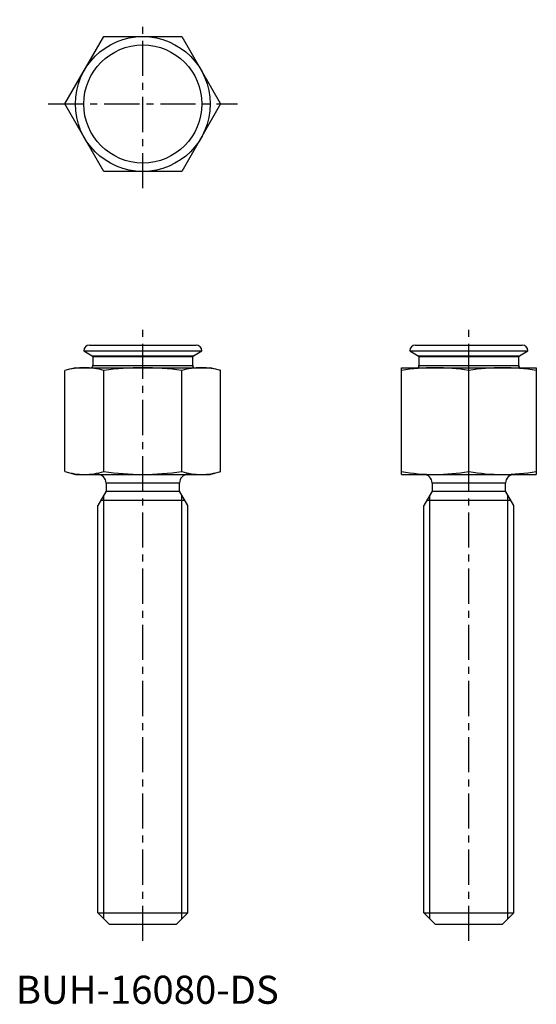
# Model space of a CAD drawing. Extents: x 1 to 93, y 0 to 175.
import ezdxf

# ---------------------------------------------------------------- set-up
doc = ezdxf.new("R2010")
doc.units = 0
doc.header["$LTSCALE"] = 5
doc.header["$MEASUREMENT"] = 0
doc.linetypes.add('CENTER', pattern=[2, 1.25, -0.25, 0.25, -0.25])
doc.layers.get('0').update_dxf_attribs({"linetype": 'CONTINUOUS'})
doc.layers.add('1', color=1, linetype='CENTER')
doc.layers.add('3', color=3, linetype='CONTINUOUS')
doc.styles.add('Standard1', font='ARIAL.TTF')

msp = doc.modelspace()

# ---------------------------------------------------------------- linework, layer by layer
for p, q in [((8.73, 160.11), (15.66, 172.11)), ((15.66, 172.11), (29.52, 172.11)), ((29.52, 172.11), (36.44, 160.11)), ((15.66, 148.11), (8.73, 160.11)), ((36.44, 160.11), (29.52, 148.11)), ((29.52, 148.11), (15.66, 148.11)), ((12.09, 116.18), (33.09, 116.18)), ((12.09, 116.18), (13.57, 115.32)), ((13.1, 117.19), (32.07, 117.19)), ((31.61, 115.32), (33.09, 116.18)), ((70.1, 116.18), (91.1, 116.18)), ((70.1, 116.18), (71.58, 115.32)), ((71.11, 117.19), (90.08, 117.19)), ((89.61, 115.32), (91.1, 116.18)), ((13.57, 115.32), (31.61, 115.32)), ((31.48, 115.1), (13.7, 115.1)), ((13.7, 115.1), (13.7, 113.57)), ((31.48, 113.57), (31.48, 115.1)), ((71.58, 115.32), (89.61, 115.32)), ((89.49, 115.1), (71.71, 115.1)), ((71.71, 115.1), (71.71, 113.57)), ((89.49, 113.57), (89.49, 115.1)), ((10.59, 113.19), (8.73, 112.7)), ((8.73, 94.69), (8.73, 112.7)), ((10.59, 113.19), (34.59, 113.19)), ((13.67, 113.46), (13.54, 113.19)), ((13.7, 113.57), (31.48, 113.57)), ((15.66, 94.69), (15.66, 112.7)), ((29.52, 94.69), (29.52, 112.7)), ((31.64, 113.19), (31.51, 113.46)), ((36.44, 112.7), (34.59, 113.19)), ((36.44, 94.69), (36.44, 112.7)), ((68.6, 113.19), (92.6, 113.19)), ((68.6, 94.19), (68.6, 113.19)), ((71.68, 113.46), (71.55, 113.19)), ((71.71, 113.57), (89.49, 113.57)), ((80.6, 94.69), (80.6, 112.7)), ((89.64, 113.19), (89.51, 113.46)), ((92.6, 113.19), (92.6, 94.19)), ((8.73, 94.69), (10.59, 94.19)), ((34.59, 94.19), (36.44, 94.69)), ((10.59, 94.19), (34.59, 94.19)), ((68.6, 94.19), (92.6, 94.19)), ((16.06, 91.2), (14.59, 88.65)), ((29.12, 92.67), (16.06, 92.67)), ((16.06, 92.67), (16.06, 91.2)), ((16.06, 91.2), (29.12, 91.2)), ((29.12, 91.2), (29.12, 92.67)), ((30.59, 88.65), (29.12, 91.2)), ((74.07, 91.2), (72.6, 88.65)), ((87.12, 92.67), (74.07, 92.67)), ((74.07, 92.67), (74.07, 91.2)), ((74.07, 91.2), (87.12, 91.2)), ((87.12, 91.2), (87.12, 92.67)), ((88.6, 88.65), (87.12, 91.2)), ((15.16, 89.64), (30.01, 89.64)), ((73.17, 89.64), (88.02, 89.64)), ((14.59, 16.19), (14.59, 88.65)), ((30.59, 16.19), (30.59, 88.65)), ((72.6, 16.19), (72.6, 88.65)), ((88.6, 16.19), (88.6, 88.65)), ((14.59, 16.19), (30.59, 16.19)), ((14.59, 16.19), (16.59, 14.19)), ((28.59, 14.19), (30.59, 16.19)), ((72.6, 16.19), (74.6, 14.19)), ((72.6, 16.19), (88.6, 16.19)), ((86.6, 14.19), (88.6, 16.19)), ((16.59, 14.19), (28.59, 14.19)), ((74.6, 14.19), (86.6, 14.19))]:
    msp.add_line(p, q)
for radius in [12, 10.5]:
    msp.add_circle((22.59, 160.11), radius)
for centre, radius, start, end in [((13.1, 116.18), 1.02, 90, 180), ((32.07, 116.18), 1.02, 0, 90), ((71.11, 116.18), 1.02, 90, 180), ((90.08, 116.18), 1.02, 0, 90), ((13.44, 115.1), 0.254, 0, 60), ((31.73, 115.1), 0.254, 120, 180), ((71.45, 115.1), 0.254, 0, 60), ((89.74, 115.1), 0.254, 120, 180), ((12.33, 99.92), 13.28, 90.5982, 105.7446), ((12.06, 99.91), 13.28, 74.2577, 89.3994), ((13.44, 113.57), 0.254, 333.0939, 0), ((22.86, 60.94), 52.25, 90.2954, 97.9178), ((22.36, 61.47), 51.73, 82.0436, 89.7432), ((33.12, 99.92), 13.28, 90.5982, 105.7446), ((31.73, 113.57), 0.254, 180, 206.9061), ((32.84, 99.91), 13.28, 74.2577, 89.3994), ((74.8, 74.29), 38.9, 90.3012, 99.1772), ((71.45, 113.57), 0.254, 333.0939, 0), ((74.39, 74.28), 38.91, 80.8238, 89.6978), ((86.8, 74.29), 38.9, 90.301, 99.1774), ((86.39, 74.28), 38.91, 80.8237, 89.6979), ((89.74, 113.57), 0.254, 180, 206.9061), ((12.34, 107.47), 13.28, 254.2577, 269.3994), ((12.06, 107.47), 13.28, 270.5982, 285.7446), ((22.86, 146.45), 52.25, 262.0825, 269.7043), ((22.36, 145.91), 51.71, 270.2558, 277.9574), ((33.12, 107.47), 13.28, 254.2577, 269.3994), ((32.84, 107.47), 13.28, 270.5982, 285.7446), ((74.8, 133.1), 38.91, 260.8238, 269.6978), ((74.39, 133.1), 38.9, 270.3012, 279.1772), ((86.8, 133.1), 38.91, 260.8238, 269.6978), ((86.39, 133.1), 38.9, 270.3012, 279.1772), ((14.54, 92.67), 1.52, 0, 90), ((30.64, 92.67), 1.52, 90, 180), ((72.54, 92.67), 1.52, 0, 90), ((88.65, 92.67), 1.52, 90, 180)]:
    msp.add_arc(centre, radius, start, end)
at = {"layer": '1'}
for p, q in [((22.59, 145.11), (22.59, 175.11)), ((5.73, 160.11), (39.44, 160.11)), ((22.59, 11.19), (22.59, 120.19)), ((80.6, 11.19), (80.6, 120.19))]:
    msp.add_line(p, q, dxfattribs=at)
at = {"layer": '3'}
for p, q in [((15.67, 15.11), (15.67, 90.52)), ((29.51, 15.11), (29.51, 90.52)), ((73.68, 15.11), (73.68, 90.52)), ((87.51, 15.11), (87.51, 90.52))]:
    msp.add_line(p, q, dxfattribs=at)

# ---------------------------------------------------------------- texts
at = {"color": 3, "style": 'Standard1'}
msp.add_text('BUH-16080-DS', height=5, dxfattribs=at).set_placement((0, 0))

doc.saveas('drawing.dxf')
